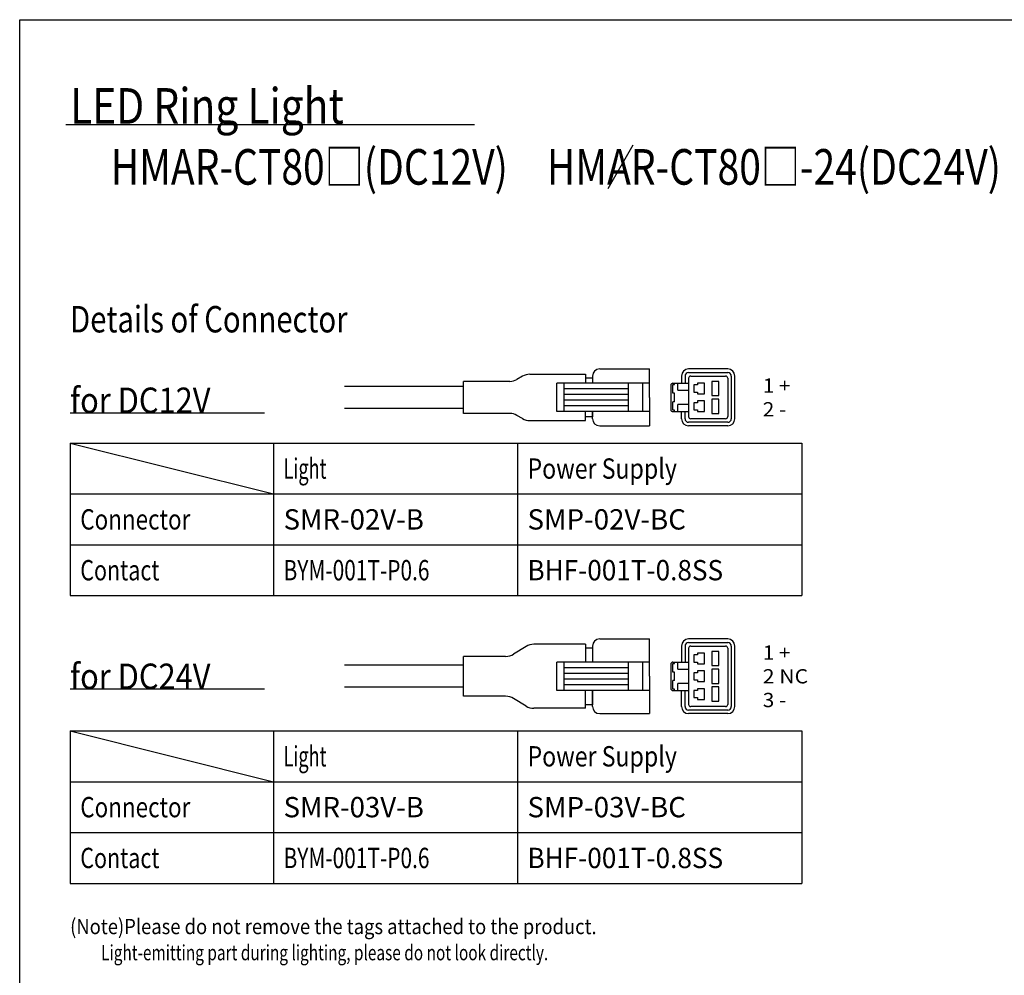
# Model space of a CAD drawing. Extents: x 17 to 202, y 3 to 285.
# Drawn here: x 17 to 114, y 191 to 285 of the extents above; entities that cross this region are included whole.
import ezdxf

# ---------------------------------------------------------------- set-up
doc = ezdxf.new("R2010")
doc.units = 0
doc.header["$LTSCALE"] = 0.25
doc.layers.get('0').update_dxf_attribs({"linetype": 'CONTINUOUS'})
for name, color, linetype in [('1', 7, 'CONTINUOUS'), ('12', 7, 'CONTINUOUS'), ('3', 7, 'CONTINUOUS'), ('4', 7, 'CONTINUOUS')]:
    doc.layers.add(name, color=color, linetype=linetype)
doc.styles.get("Standard").update_dxf_attribs({"font": 'txt', "bigfont": 'bigfont'})

# ---------------------------------------------------------------- blocks, each defined once
blk = doc.blocks.new('*G16')
at = {"layer": '1', "color": 7, "linetype": 'CONTINUOUS'}
for p, q in [((16.895, 9.177), (16.895, 285.177)), ((16.895, 285.177), (201.895, 285.177))]:
    blk.add_line(p, q, dxfattribs=at)
blk = doc.blocks.new('*G21')
at = {"layer": '4', "color": 151, "linetype": 'CONTINUOUS'}
blk.add_line((21.855, 246.479), (40.974, 246.479), dxfattribs=at)
at = {"layer": '4', "color": 151, "linetype": 'CONTINUOUS', "width": 0.889254}
blk.add_text('for DC12V', height=2.5, dxfattribs=at).set_placement((21.855, 246.479))
blk = doc.blocks.new('*G22')
at = {"layer": '4', "color": 151, "linetype": 'CONTINUOUS'}
blk.add_line((21.855, 219.32), (40.974, 219.32), dxfattribs=at)
at = {"layer": '4', "color": 151, "linetype": 'CONTINUOUS', "width": 0.889254}
blk.add_text('for DC24V', height=2.5, dxfattribs=at).set_placement((21.855, 219.32))
blk = doc.blocks.new('*G24')
at = {"layer": '4', "color": 151, "linetype": 'CONTINUOUS'}
for s, width, p in [('(Note)Please do not remove the tags attached to the product.', 0.88554, (21.855, 195.198)), ('         Light-emitting part during lighting, please do not look directly.', 0.740462, (21.855, 192.627))]:
    blk.add_text(s, height=1.5, dxfattribs=dict(at, width=width)).set_placement(p)

msp = doc.modelspace()

# ---------------------------------------------------------------- linework, layer by layer
at = {"layer": '12', "color": 1, "linetype": 'CONTINUOUS'}
for p, q in [((66.377, 250.098), (65.818, 249.778)), ((67.068, 250.285), (72.555, 250.285)), ((72.555, 250.285), (72.555, 249.41)), ((72.555, 249.935), (73.255, 249.935)), ((73.255, 250.11), (73.255, 249.41)), ((73.255, 249.935), (73.255, 249.41)), ((73.955, 250.81), (78.855, 250.81)), ((78.855, 248.01), (78.855, 250.81)), ((82.005, 250.11), (82.005, 249.41)), ((82.355, 250.11), (82.355, 249.41)), ((86.555, 250.81), (82.705, 250.81)), ((82.705, 250.46), (86.555, 250.46)), ((82.915, 250.11), (86.345, 250.11)), ((86.905, 250.11), (86.905, 245.91)), ((87.255, 245.91), (87.255, 250.11)), ((60.555, 249.095), (48.855, 249.095)), ((65.121, 249.585), (60.555, 249.585)), ((60.555, 246.435), (60.555, 249.585)), ((78.855, 249.41), (69.755, 249.41)), ((69.755, 246.61), (69.755, 249.41)), ((70.455, 246.61), (70.455, 249.41)), ((76.755, 249.41), (76.755, 246.61)), ((78.155, 249.41), (78.155, 246.61)), ((80.955, 249.2), (80.955, 246.82)), ((81.165, 249.41), (82.705, 249.41)), ((81.165, 249.27), (81.305, 249.27)), ((81.165, 248.43), (81.165, 249.27)), ((81.305, 249.27), (81.305, 249.41)), ((81.655, 248.71), (81.655, 249.41)), ((82.705, 249.9), (82.705, 246.12)), ((83.58, 249.235), (83.23, 249.235)), ((83.23, 249.235), (83.23, 248.535)), ((84.28, 249.41), (83.58, 249.41)), ((83.58, 249.41), (83.58, 249.235)), ((84.28, 248.36), (84.28, 249.41)), ((84.98, 249.585), (84.98, 248.185)), ((85.68, 249.585), (84.98, 249.585)), ((85.68, 248.185), (85.68, 249.585)), ((86.555, 249.9), (86.555, 246.12)), ((76.755, 248.85), (70.455, 248.85)), ((76.755, 248.29), (70.455, 248.29)), ((78.855, 248.01), (78.855, 245.21)), ((81.305, 248.43), (81.165, 248.43)), ((81.305, 247.59), (81.305, 248.43)), ((81.655, 248.71), (82.705, 248.71)), ((83.23, 248.535), (83.58, 248.535)), ((83.58, 248.535), (83.58, 248.36)), ((83.58, 248.36), (84.28, 248.36)), ((84.98, 248.185), (85.68, 248.185)), ((76.755, 247.73), (70.455, 247.73)), ((76.755, 247.17), (70.455, 247.17)), ((81.305, 247.59), (81.165, 247.59)), ((81.165, 246.75), (81.165, 247.59)), ((81.655, 246.61), (81.655, 247.31)), ((82.705, 247.31), (81.655, 247.31)), ((83.58, 247.485), (83.23, 247.485)), ((83.23, 247.485), (83.23, 246.785)), ((84.28, 247.66), (83.58, 247.66)), ((83.58, 247.66), (83.58, 247.485)), ((84.28, 246.61), (84.28, 247.66)), ((84.98, 247.835), (84.98, 246.435)), ((85.68, 247.835), (84.98, 247.835)), ((85.68, 246.435), (85.68, 247.835)), ((60.555, 246.925), (48.855, 246.925)), ((65.121, 246.435), (60.555, 246.435)), ((66.377, 245.922), (65.818, 246.243)), ((78.855, 246.61), (69.755, 246.61)), ((72.555, 245.735), (72.555, 246.61)), ((73.255, 246.085), (72.555, 246.085)), ((73.255, 246.61), (73.255, 246.085)), ((73.255, 245.91), (73.255, 246.61)), ((81.305, 246.75), (81.165, 246.75)), ((81.165, 246.61), (82.705, 246.61)), ((81.305, 246.61), (81.305, 246.75)), ((82.005, 245.91), (82.005, 246.61)), ((82.355, 245.91), (82.355, 246.61)), ((83.23, 246.785), (83.58, 246.785)), ((83.58, 246.785), (83.58, 246.61)), ((83.58, 246.61), (84.28, 246.61)), ((84.98, 246.435), (85.68, 246.435)), ((67.068, 245.735), (72.555, 245.735)), ((73.955, 245.21), (78.855, 245.21)), ((86.555, 245.56), (82.705, 245.56)), ((86.555, 245.21), (82.705, 245.21)), ((86.345, 245.91), (82.915, 245.91)), ((73.955, 224.245), (78.855, 224.245)), ((78.855, 220.57), (78.855, 224.245)), ((86.555, 224.245), (82.705, 224.245)), ((82.705, 223.895), (86.555, 223.895)), ((66.711, 223.501), (65.481, 222.75)), ((72.556, 223.72), (67.493, 223.72)), ((72.556, 223.72), (72.556, 221.97)), ((72.556, 223.37), (73.255, 223.37)), ((73.255, 223.545), (73.255, 221.97)), ((73.255, 223.37), (73.255, 221.97)), ((82.005, 223.545), (82.005, 221.97)), ((82.355, 223.545), (82.355, 221.97)), ((82.705, 223.335), (82.705, 217.805)), ((82.915, 223.545), (86.345, 223.545)), ((84.28, 222.845), (83.58, 222.845)), ((83.58, 222.845), (83.58, 222.67)), ((84.28, 221.795), (84.28, 222.845)), ((85.68, 223.02), (84.98, 223.02)), ((84.98, 223.02), (84.98, 221.62)), ((85.68, 221.62), (85.68, 223.02)), ((86.555, 223.335), (86.555, 217.805)), ((86.905, 223.545), (86.905, 217.595)), ((87.255, 217.595), (87.255, 223.545)), ((60.555, 218.61), (60.555, 222.53)), ((64.699, 222.53), (60.555, 222.53)), ((78.855, 221.97), (69.755, 221.97)), ((69.755, 219.17), (69.755, 221.97)), ((70.455, 219.17), (70.455, 221.97)), ((76.755, 221.97), (76.755, 219.17)), ((78.155, 221.97), (78.155, 219.17)), ((81.165, 221.97), (82.705, 221.97)), ((81.165, 220.99), (81.165, 221.83)), ((81.165, 221.83), (81.305, 221.83)), ((81.305, 221.83), (81.305, 221.97)), ((81.655, 221.27), (81.655, 221.97)), ((83.58, 222.67), (83.23, 222.67)), ((83.23, 222.67), (83.23, 221.97)), ((83.23, 221.97), (83.58, 221.97)), ((83.58, 221.97), (83.58, 221.795)), ((60.556, 221.655), (48.855, 221.655)), ((76.755, 221.41), (70.455, 221.41)), ((80.955, 221.76), (80.955, 219.38)), ((81.305, 220.99), (81.165, 220.99)), ((81.305, 220.15), (81.305, 220.99)), ((81.655, 221.27), (82.705, 221.27)), ((83.58, 220.92), (83.23, 220.92)), ((83.23, 220.92), (83.23, 220.22)), ((83.58, 221.795), (84.28, 221.795)), ((84.28, 221.095), (83.58, 221.095)), ((83.58, 221.095), (83.58, 220.92)), ((84.28, 220.045), (84.28, 221.095)), ((84.98, 221.62), (85.68, 221.62)), ((84.98, 221.27), (84.98, 219.87)), ((85.68, 221.27), (84.98, 221.27)), ((85.68, 219.87), (85.68, 221.27)), ((76.755, 220.85), (70.455, 220.85)), ((76.755, 220.29), (70.455, 220.29)), ((78.855, 220.57), (78.855, 216.895)), ((81.165, 219.31), (81.165, 220.15)), ((81.305, 220.15), (81.165, 220.15)), ((83.23, 220.22), (83.58, 220.22)), ((83.58, 220.22), (83.58, 220.045)), ((83.58, 220.045), (84.28, 220.045)), ((60.555, 219.485), (48.855, 219.485)), ((78.855, 219.17), (69.755, 219.17)), ((76.755, 219.73), (70.455, 219.73)), ((72.556, 217.42), (72.556, 219.17)), ((73.255, 217.595), (73.255, 219.17)), ((73.255, 219.17), (73.255, 217.77)), ((81.305, 219.31), (81.165, 219.31)), ((81.165, 219.17), (82.705, 219.17)), ((81.305, 219.17), (81.305, 219.31)), ((81.655, 219.17), (81.655, 219.87)), ((82.705, 219.87), (81.655, 219.87)), ((82.005, 217.595), (82.005, 219.17)), ((82.355, 217.595), (82.355, 219.17)), ((83.23, 219.17), (83.23, 218.47)), ((83.58, 219.17), (83.23, 219.17)), ((84.28, 219.345), (83.58, 219.345)), ((83.58, 219.345), (83.58, 219.17)), ((84.28, 218.295), (84.28, 219.345)), ((84.98, 219.87), (85.68, 219.87)), ((84.98, 219.52), (84.98, 218.12)), ((85.68, 219.52), (84.98, 219.52)), ((85.68, 218.12), (85.68, 219.52)), ((64.699, 218.61), (60.555, 218.61)), ((66.711, 217.64), (65.481, 218.391)), ((83.23, 218.47), (83.58, 218.47)), ((83.58, 218.47), (83.58, 218.295)), ((83.58, 218.295), (84.28, 218.295)), ((84.98, 218.12), (85.68, 218.12)), ((72.556, 217.42), (67.493, 217.42)), ((73.255, 217.77), (72.556, 217.77)), ((86.555, 217.245), (82.705, 217.245)), ((86.345, 217.595), (82.915, 217.595)), ((73.955, 216.895), (78.855, 216.895)), ((86.555, 216.895), (82.705, 216.895))]:
    msp.add_line(p, q, dxfattribs=at)
for centre, radius, start, end in [((67.079, 248.871), 1.414, 90.2099, 119.77542), ((73.955, 250.11), 0.7, 90, 180), ((82.705, 250.11), 0.7, 90, 180), ((82.705, 250.11), 0.35, 90, 180), ((82.915, 249.9), 0.21, 90, 180), ((86.345, 249.9), 0.21, 0, 90), ((86.555, 250.11), 0.7, 0, 90), ((86.555, 250.11), 0.35, 0, 90), ((65.079, 251.094), 1.509, 271.58957, 299.3055), ((81.165, 249.2), 0.21, 90, 180), ((65.079, 244.927), 1.509, 60.6945, 88.41043), ((81.165, 246.82), 0.21, 180, 270), ((82.915, 246.12), 0.21, 180, 270), ((86.345, 246.12), 0.21, 270, 0), ((67.079, 247.149), 1.414, 240.22458, 269.7901), ((73.955, 245.91), 0.7, 180, 270), ((82.705, 245.91), 0.7, 180, 270), ((82.705, 245.91), 0.35, 180, 270), ((86.555, 245.91), 0.35, 270, 0), ((86.555, 245.91), 0.7, 270, 0), ((73.955, 223.545), 0.7, 90, 180), ((82.705, 223.545), 0.7, 90, 180), ((82.705, 223.545), 0.35, 90, 180), ((86.555, 223.545), 0.7, 0, 90), ((86.555, 223.545), 0.35, 0, 90), ((67.493, 222.22), 1.5, 90, 121.39171), ((82.915, 223.335), 0.21, 90, 180), ((86.345, 223.335), 0.21, 0, 90), ((64.699, 224.03), 1.5, 270, 301.39171), ((81.165, 221.76), 0.21, 90, 180), ((81.165, 219.38), 0.21, 180, 270), ((64.699, 217.11), 1.5, 58.60829, 90), ((67.493, 218.92), 1.5, 238.60829, 270), ((73.955, 217.595), 0.7, 180, 270), ((82.705, 217.595), 0.7, 180, 270), ((82.705, 217.595), 0.35, 180, 270), ((82.915, 217.805), 0.21, 180, 270), ((86.345, 217.805), 0.21, 270, 0), ((86.555, 217.595), 0.7, 270, 0), ((86.555, 217.595), 0.35, 270, 0)]:
    msp.add_arc(centre, radius, start, end, dxfattribs=at)
at = {"layer": '3', "color": 6, "linetype": 'CONTINUOUS'}
for p, q in [((21.451, 274.851), (61.653, 274.851)), ((77.225, 272.82), (74.759, 268.55)), ((21.855, 243.51), (93.855, 243.51)), ((21.855, 243.51), (21.855, 228.51)), ((21.855, 243.51), (41.855, 238.51)), ((41.855, 243.51), (41.855, 228.51)), ((65.855, 243.51), (65.855, 228.51)), ((65.855, 243.51), (65.855, 228.51)), ((93.855, 243.51), (93.855, 228.51)), ((21.855, 238.51), (93.855, 238.51)), ((21.855, 233.51), (93.855, 233.51)), ((21.855, 228.51), (93.855, 228.51)), ((21.855, 215.195), (93.855, 215.195)), ((21.855, 215.195), (21.855, 200.195)), ((21.855, 215.195), (41.855, 210.195)), ((41.855, 215.195), (41.855, 200.195)), ((65.855, 215.195), (65.855, 200.195)), ((65.855, 215.195), (65.855, 200.195)), ((93.855, 215.195), (93.855, 200.195)), ((21.855, 210.195), (93.855, 210.195)), ((21.855, 205.195), (93.855, 205.195)), ((21.855, 200.195), (93.855, 200.195))]:
    msp.add_line(p, q, dxfattribs=at)

# ---------------------------------------------------------------- block references
for name in ['*G16', '*G21', '*G22', '*G24']:
    msp.add_blockref(name, (0, 0))

# ---------------------------------------------------------------- texts
at = {"layer": '4', "color": 151, "linetype": 'CONTINUOUS'}
for s, height, width, p in [('LED Ring Light', 3.5, 0.8394, (21.855, 274.943)), ('HMAR-CT80□(DC12V)\u3000HMAR-CT80□-24(DC24V)', 3.5, 0.804959, (25.855, 268.943)), ('Details of Connector', 2.6, 0.811028, (21.855, 254.405)), ('1 +', 1.4, 1.071429, (90, 248.477)), ('2 -', 1.4, 1.071429, (90, 246.143)), ('Light', 2, 0.653383, (42.855, 240.01)), ('Power Supply\u3000', 2, 0.834524, (66.855, 240.01)), ('Connector', 2, 0.810014, (22.855, 235.01)), ('SMR-02V-B', 2, 0.996572, (42.855, 235.01)), ('SMP-02V-BC', 2, 0.999488, (66.855, 235.01)), ('Contact', 2, 0.775384, (22.855, 230.01)), ('BYM-001T-P0.6', 2, 0.753968, (42.855, 230.01)), ('BHF-001T-0.8SS', 2, 0.943604, (66.855, 230.01)), ('1 +', 1.4, 1.071429, (90, 222.204)), ('2 NC', 1.4, 1.09127, (90, 219.87)), ('3 -', 1.4, 1.071429, (90, 217.537)), ('Light', 2, 0.653383, (42.855, 211.695)), ('Power Supply\u3000', 2, 0.834524, (66.855, 211.695)), ('Connector', 2, 0.810014, (22.855, 206.695)), ('SMR-03V-B', 2, 0.996572, (42.855, 206.695)), ('SMP-03V-BC', 2, 0.999488, (66.855, 206.695)), ('Contact', 2, 0.775384, (22.855, 201.695)), ('BYM-001T-P0.6', 2, 0.753968, (42.855, 201.695)), ('BHF-001T-0.8SS', 2, 0.943604, (66.855, 201.695))]:
    msp.add_text(s, height=height, dxfattribs=dict(at, width=width)).set_placement(p)

doc.saveas('drawing.dxf')
